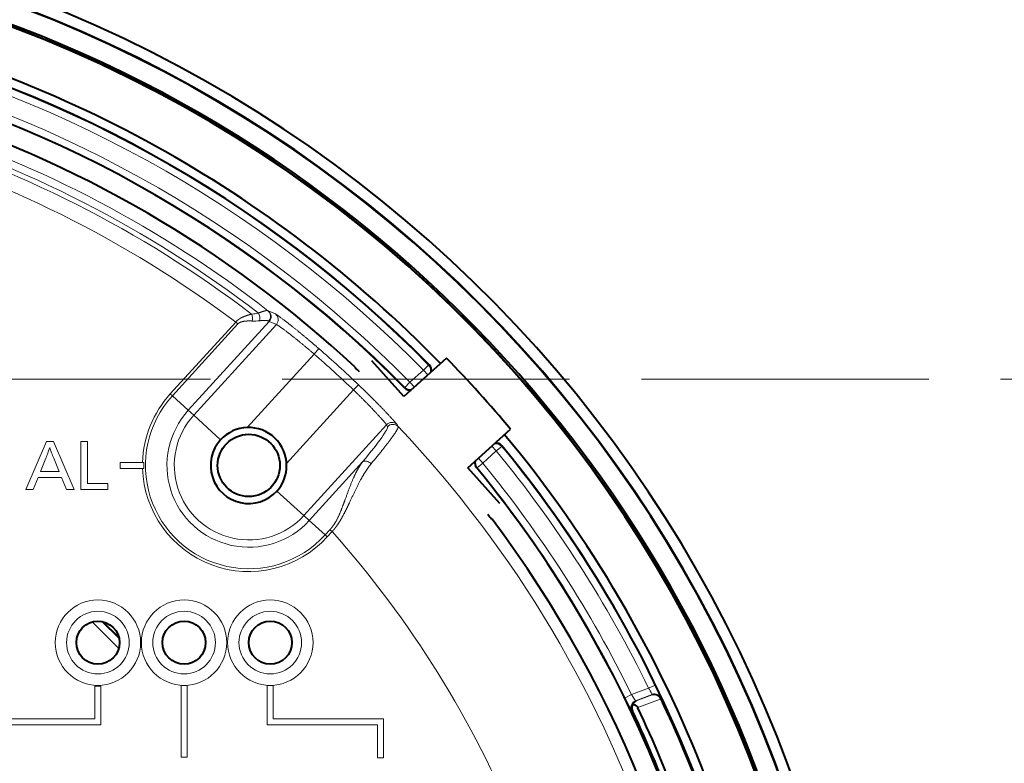
# Model space of a CAD drawing. Extents: x 0 to 1071, y 0 to 594.
# Drawn here: x 499 to 540, y 159 to 190 of the extents above; entities that cross this region are included whole.
import ezdxf

# ---------------------------------------------------------------- set-up
doc = ezdxf.new("R2010")
doc.units = 0
doc.linetypes.add('DASHED', pattern=[15, 12, -3])
doc.layers.get('0').update_dxf_attribs({"lineweight": 13})

# ---------------------------------------------------------------- blocks, each defined once
blk = doc.blocks.new('BLOCK7635')
at = {"color": 7, "lineweight": 13, "ltscale": 0.000557}
blk.add_line((29.417, 37.849), (29.397, 37.861), dxfattribs=at)
at = {"color": 7, "lineweight": 13, "ltscale": 0.008198}
blk.add_line((29.719, 37.724), (29.417, 37.849), dxfattribs=at)
at = {"color": 7, "lineweight": 13, "ltscale": 0.000687}
blk.add_line((29.454, 37.411), (29.431, 37.426), dxfattribs=at)
at = {"color": 7, "lineweight": 13, "ltscale": 0.101474}
for p, q in [((25.322, 34.386), (28.055, 37.387)), ((25.411, 34.305), (28.144, 37.306))]:
    blk.add_line(p, q, dxfattribs=at)
at = {"color": 7, "lineweight": 13, "ltscale": 0.125472}
blk.add_line((26.074, 33.701), (29.454, 37.411), dxfattribs=at)
at = {"color": 7, "lineweight": 13, "ltscale": 0.128241}
for p, q in [((26.301, 33.494), (29.755, 37.286)), ((30.899, 29.306), (34.353, 33.098))]:
    blk.add_line(p, q, dxfattribs=at)
at = {"color": 7, "lineweight": 13, "ltscale": 0.002997}
for p, q in [((28.144, 37.306), (28.055, 37.387)), ((25.411, 34.305), (25.322, 34.386)), ((31.789, 28.495), (31.878, 28.414)), ((31.99, 28.715), (32.079, 28.635))]:
    blk.add_line(p, q, dxfattribs=at)
at = {"color": 7, "lineweight": 13, "ltscale": 0.008151}
blk.add_line((29.755, 37.286), (29.454, 37.411), dxfattribs=at)
at = {"color": 7, "lineweight": 13, "ltscale": 0.007499}
for p, q in [((31.33, 36.051), (31.526, 36.277)), ((35.897, 35.378), (36.111, 35.588)), ((33.183, 34.768), (32.976, 34.551)), ((35.12, 34.659), (35.333, 34.87)), ((38.936, 32.003), (39.168, 32.193)), ((38.372, 31.495), (38.141, 31.304)), ((45.569, 22.226), (45.299, 22.094)), ((44.583, 21.834), (44.314, 21.702))]:
    blk.add_line(p, q, dxfattribs=at)
at = {"color": 7, "lineweight": 13, "ltscale": 0.103807}
for p, q in [((28.534, 32.981), (31.33, 36.051)), ((30.18, 31.481), (32.976, 34.551))]:
    blk.add_line(p, q, dxfattribs=at)
at = {"color": 7, "lineweight": 40, "ltscale": 0.059992}
for p, q in [((36.859, 35.879), (35.076, 34.274)), ((37.752, 31.301), (39.536, 32.907))]:
    blk.add_line(p, q, dxfattribs=at)
at = {"color": 7, "lineweight": 40, "ltscale": 0.00071}
for p, q in [((33.045, 35.501), (33.044, 35.472)), ((38.76, 29.153), (38.732, 29.156))]:
    blk.add_line(p, q, dxfattribs=at)
at = {"color": 7, "lineweight": 40, "ltscale": 0.05}
for p, q in [((35.076, 34.274), (33.738, 35.76)), ((39.091, 29.815), (37.752, 31.301))]:
    blk.add_line(p, q, dxfattribs=at)
at = {"color": 7, "lineweight": 13, "ltscale": 0.01897}
for p, q in [((35.333, 34.87), (35.897, 35.378)), ((38.372, 31.495), (38.936, 32.003))]:
    blk.add_line(p, q, dxfattribs=at)
at = {"color": 7, "lineweight": 13, "ltscale": 0.006775}
for p, q in [((35.897, 35.378), (36.078, 35.176)), ((35.333, 34.87), (35.515, 34.669)), ((38.936, 32.003), (38.755, 32.204)), ((38.372, 31.495), (38.191, 31.696))]:
    blk.add_line(p, q, dxfattribs=at)
at = {"color": 7, "lineweight": 13, "ltscale": 0.000763}
for p, q in [((36.111, 35.588), (36.141, 35.587)), ((39.17, 32.223), (39.168, 32.193))]:
    blk.add_line(p, q, dxfattribs=at)
at = {"color": 7, "lineweight": 13, "ltscale": 0.000725}
for p, q in [((35.119, 34.63), (35.12, 34.659)), ((38.141, 31.304), (38.112, 31.307))]:
    blk.add_line(p, q, dxfattribs=at)
at = {"color": 7, "lineweight": 13, "ltscale": 0.022443}
for p, q in [((26.074, 33.701), (25.411, 34.305)), ((31.126, 29.099), (31.789, 28.495))]:
    blk.add_line(p, q, dxfattribs=at)
at = {"color": 7, "lineweight": 13, "ltscale": 0.007666}
for p, q in [((26.301, 33.494), (26.074, 33.701)), ((30.899, 29.306), (31.126, 29.099))]:
    blk.add_line(p, q, dxfattribs=at)
at = {"color": 7, "lineweight": 13, "ltscale": 0.037934}
for p, q in [((26.301, 33.494), (27.423, 32.472)), ((30.899, 29.306), (29.777, 30.328))]:
    blk.add_line(p, q, dxfattribs=at)
at = {"color": 7, "lineweight": 13, "ltscale": 0.002311}
blk.add_line((34.353, 33.098), (34.397, 33.017), dxfattribs=at)
at = {"color": 7, "lineweight": 13, "ltscale": 0.002324}
blk.add_line((34.792, 33.103), (34.836, 33.021), dxfattribs=at)
at = {"color": 7, "lineweight": 13, "ltscale": 0.054351}
blk.add_line((19.296, 30.395), (20.148, 32.395), dxfattribs=at)
at = {"color": 7, "lineweight": 13, "ltscale": 0.007473}
blk.add_line((20.148, 32.395), (20.447, 32.395), dxfattribs=at)
at = {"color": 7, "lineweight": 13, "ltscale": 0.000992}
blk.add_line((20.27, 32.084), (20.257, 32.046), dxfattribs=at)
at = {"color": 7, "lineweight": 13, "ltscale": 0.000907}
blk.add_line((20.28, 32.118), (20.27, 32.084), dxfattribs=at)
at = {"color": 7, "lineweight": 13, "ltscale": 0.000822}
blk.add_line((20.29, 32.15), (20.28, 32.118), dxfattribs=at)
at = {"color": 7, "lineweight": 13, "ltscale": 0.000788}
blk.add_line((20.298, 32.119), (20.29, 32.15), dxfattribs=at)
at = {"color": 7, "lineweight": 13, "ltscale": 0.000876}
blk.add_line((20.308, 32.086), (20.298, 32.119), dxfattribs=at)
at = {"color": 7, "lineweight": 13, "ltscale": 0.000965}
blk.add_line((20.32, 32.049), (20.308, 32.086), dxfattribs=at)
at = {"color": 7, "lineweight": 13, "ltscale": 0.054505}
blk.add_line((20.447, 32.395), (21.315, 30.395), dxfattribs=at)
at = {"color": 7, "lineweight": 13, "ltscale": 0.007112}
blk.add_line((21.587, 32.395), (21.872, 32.395), dxfattribs=at)
at = {"color": 7, "lineweight": 13, "ltscale": 0.05}
blk.add_line((21.587, 30.395), (21.587, 32.395), dxfattribs=at)
at = {"color": 7, "lineweight": 13, "ltscale": 0.043877}
blk.add_line((21.872, 32.395), (21.872, 30.64), dxfattribs=at)
at = {"color": 7, "lineweight": 13, "ltscale": 0.014864}
blk.add_line((20.125, 31.696), (19.902, 31.145), dxfattribs=at)
at = {"color": 7, "lineweight": 13, "ltscale": 0.001594}
for p, q in [((20.149, 31.755), (20.125, 31.696)), ((20.453, 31.703), (20.429, 31.762))]:
    blk.add_line(p, q, dxfattribs=at)
at = {"color": 7, "lineweight": 13, "ltscale": 0.001508}
blk.add_line((20.171, 31.811), (20.149, 31.755), dxfattribs=at)
at = {"color": 7, "lineweight": 13, "ltscale": 0.001422}
blk.add_line((20.191, 31.864), (20.171, 31.811), dxfattribs=at)
at = {"color": 7, "lineweight": 13, "ltscale": 0.001336}
blk.add_line((20.21, 31.914), (20.191, 31.864), dxfattribs=at)
at = {"color": 7, "lineweight": 13, "ltscale": 0.00125}
blk.add_line((20.228, 31.961), (20.21, 31.914), dxfattribs=at)
at = {"color": 7, "lineweight": 13, "ltscale": 0.001164}
blk.add_line((20.243, 32.005), (20.228, 31.961), dxfattribs=at)
at = {"color": 7, "lineweight": 13, "ltscale": 0.001078}
blk.add_line((20.257, 32.046), (20.243, 32.005), dxfattribs=at)
at = {"color": 7, "lineweight": 13, "ltscale": 0.001055}
blk.add_line((20.334, 32.009), (20.32, 32.049), dxfattribs=at)
at = {"color": 7, "lineweight": 13, "ltscale": 0.001144}
blk.add_line((20.349, 31.966), (20.334, 32.009), dxfattribs=at)
at = {"color": 7, "lineweight": 13, "ltscale": 0.001234}
blk.add_line((20.366, 31.92), (20.349, 31.966), dxfattribs=at)
at = {"color": 7, "lineweight": 13, "ltscale": 0.001323}
blk.add_line((20.385, 31.87), (20.366, 31.92), dxfattribs=at)
at = {"color": 7, "lineweight": 13, "ltscale": 0.001413}
blk.add_line((20.406, 31.818), (20.385, 31.87), dxfattribs=at)
at = {"color": 7, "lineweight": 13, "ltscale": 0.001503}
blk.add_line((20.429, 31.762), (20.406, 31.818), dxfattribs=at)
at = {"color": 7, "lineweight": 13, "ltscale": 0.015098}
blk.add_line((20.683, 31.145), (20.453, 31.703), dxfattribs=at)
at = {"color": 7, "lineweight": 13, "ltscale": 0.025}
for p, q in [((24.225, 31.525), (23.225, 31.525)), ((24.225, 31.275), (23.225, 31.275))]:
    blk.add_line(p, q, dxfattribs=at)
at = {"color": 7, "lineweight": 13, "ltscale": 0.00625}
for p, q in [((23.225, 31.525), (23.225, 31.275)), ((24.225, 31.525), (24.225, 31.275)), ((25.775, 22.217), (26.025, 22.217)), ((29.375, 22.217), (29.625, 22.217)), ((22.175, 22.189), (22.425, 22.189)), ((25.775, 19.217), (26.025, 19.217)), ((33.981, 19.189), (34.231, 19.189))]:
    blk.add_line(p, q, dxfattribs=at)
at = {"color": 7, "lineweight": 13, "ltscale": 0.082725}
blk.add_line((31.126, 29.099), (33.354, 31.546), dxfattribs=at)
at = {"color": 7, "lineweight": 13, "ltscale": 0.013649}
blk.add_line((19.809, 30.9), (19.603, 30.395), dxfattribs=at)
at = {"color": 7, "lineweight": 13, "ltscale": 0.02434}
blk.add_line((20.783, 30.9), (19.809, 30.9), dxfattribs=at)
at = {"color": 7, "lineweight": 13, "ltscale": 0.019538}
blk.add_line((19.902, 31.145), (20.683, 31.145), dxfattribs=at)
at = {"color": 7, "lineweight": 13, "ltscale": 0.013683}
blk.add_line((20.993, 30.395), (20.783, 30.9), dxfattribs=at)
at = {"color": 7, "lineweight": 13, "ltscale": 0.021128}
blk.add_line((21.872, 30.64), (22.717, 30.64), dxfattribs=at)
at = {"color": 7, "lineweight": 13, "ltscale": 0.006123}
blk.add_line((22.717, 30.64), (22.717, 30.395), dxfattribs=at)
at = {"color": 7, "lineweight": 13, "ltscale": 0.007683}
blk.add_line((19.603, 30.395), (19.296, 30.395), dxfattribs=at)
at = {"color": 7, "lineweight": 13, "ltscale": 0.008043}
blk.add_line((21.315, 30.395), (20.993, 30.395), dxfattribs=at)
at = {"color": 7, "lineweight": 13, "ltscale": 0.028241}
blk.add_line((22.717, 30.395), (21.587, 30.395), dxfattribs=at)
at = {"color": 7, "lineweight": 13, "ltscale": 0.007456}
for p, q in [((31.99, 28.715), (31.789, 28.495)), ((32.079, 28.635), (31.878, 28.414))]:
    blk.add_line(p, q, dxfattribs=at)
at = {"color": 7, "lineweight": 13, "ltscale": 0.039104}
blk.add_line((23.168, 23.762), (22.062, 24.868), dxfattribs=at)
at = {"color": 7, "lineweight": 13, "ltscale": 0.025224}
blk.add_line((23.184, 24.17), (22.47, 24.884), dxfattribs=at)
at = {"color": 7, "lineweight": 40, "ltscale": 0.023453}
blk.add_line((23.175, 24.211), (22.511, 24.875), dxfattribs=at)
at = {"color": 7, "lineweight": 13, "ltscale": 0.075}
for p, q in [((25.775, 22.217), (25.775, 19.217)), ((26.025, 22.217), (26.025, 19.217))]:
    blk.add_line(p, q, dxfattribs=at)
at = {"color": 7, "lineweight": 13, "ltscale": 0.04133}
blk.add_line((29.375, 22.217), (29.375, 20.564), dxfattribs=at)
at = {"color": 7, "lineweight": 13, "ltscale": 0.03508}
blk.add_line((29.625, 22.217), (29.625, 20.814), dxfattribs=at)
at = {"color": 7, "lineweight": 13, "ltscale": 0.034375}
for p, q in [((22.175, 22.189), (22.175, 20.814)), ((33.981, 19.189), (33.981, 20.564))]:
    blk.add_line(p, q, dxfattribs=at)
at = {"color": 7, "lineweight": 13, "ltscale": 0.040625}
for p, q in [((22.425, 22.189), (22.425, 20.564)), ((34.231, 19.189), (34.231, 20.814))]:
    blk.add_line(p, q, dxfattribs=at)
at = {"color": 7, "lineweight": 13, "ltscale": 0.019056}
blk.add_line((44.583, 21.834), (45.299, 22.094), dxfattribs=at)
at = {"color": 7, "lineweight": 13, "ltscale": 0.006615}
blk.add_line((44.583, 21.834), (44.726, 21.611), dxfattribs=at)
at = {"color": 7, "lineweight": 13, "ltscale": 0.018517}
blk.add_line((44.752, 21.576), (45.448, 21.829), dxfattribs=at)
at = {"color": 7, "lineweight": 13, "ltscale": 0.017683}
blk.add_line((45.443, 21.817), (44.782, 21.564), dxfattribs=at)
at = {"color": 7, "lineweight": 13, "ltscale": 0.000343}
blk.add_line((45.448, 21.829), (45.443, 21.817), dxfattribs=at)
at = {"color": 7, "lineweight": 13, "ltscale": 0.012915}
blk.add_line((44.314, 21.702), (44.543, 21.239), dxfattribs=at)
at = {"color": 7, "lineweight": 13, "ltscale": 0.000818}
blk.add_line((44.782, 21.564), (44.752, 21.576), dxfattribs=at)
at = {"color": 7, "lineweight": 13, "ltscale": 0.025961}
blk.add_line((45.818, 21.656), (44.848, 21.285), dxfattribs=at)
at = {"color": 7, "lineweight": 13, "ltscale": 0.000418}
blk.add_line((45.822, 21.676), (45.816, 21.66), dxfattribs=at)
at = {"color": 7, "lineweight": 13, "ltscale": 0.001102}
blk.add_line((44.625, 21.149), (44.584, 21.165), dxfattribs=at)
at = {"color": 7, "lineweight": 13, "ltscale": 0.127459}
blk.add_line((22.175, 20.814), (17.077, 20.814), dxfattribs=at)
at = {"color": 7, "lineweight": 13, "ltscale": 0.133709}
blk.add_line((22.425, 20.564), (17.077, 20.564), dxfattribs=at)
at = {"color": 7, "lineweight": 13, "ltscale": 0.11515}
for p, q in [((29.375, 20.564), (33.981, 20.564)), ((29.625, 20.814), (34.231, 20.814))]:
    blk.add_line(p, q, dxfattribs=at)
at = {"color": 7, "lineweight": 40}
for centre, radius in [((28.6, 31.4), 1.3), ((22.3, 24), 0.9), ((25.9, 24), 0.9), ((29.5, 24), 0.9)]:
    blk.add_circle(centre, radius, dxfattribs=at)
at = {"color": 7, "lineweight": 13}
for centre, radius in [((22.3, 24), 1.783), ((22.3, 24), 1.308), ((25.9, 24), 1.308), ((29.5, 24), 1.308)]:
    blk.add_circle(centre, radius, dxfattribs=at)
at = {"color": 7, "lineweight": 40}
for centre, radius, start, end in [((0, 0), 54.484, 99.9765, 449.5032), ((0, 0), 54.016, 99.4488, 450.0321), ((0, 0), 54, 99.7667, 450.0417), ((0, 0), 53.121, 316.8201, 78.9988), ((0, 0), 53.2, 312.3649, 438.9685), ((0, 0), 53.1, 348.9628, 437.9315), ((0, 0), 51.1, 44.2431, 77.9315), ((0, 0), 50.721, 44.5576, 77.6337), ((0, 0), 49.321, 44.5988, 77.3955), ((0, 0), 48.5, 47.0521, 72.6707), ((0, 0), 51.439, 39.7717, 44.2283), ((0, 0), 48.479, 46.7328, 47.0294), ((35.928, 35.377), 0.3, 345.5686, 44.5541), ((35.332, 34.841), 0.3, 224.5942, 278.4401), ((28.584, 31.398), 1.582, 91.8094, 137.2301), ((28.6, 31.4), 1.582, 0, 92.4025), ((0, 0), 51.1, 2.2431, 39.7569), ((28.6, 31.4), 1.592, 137.6719, 317.6719), ((38.939, 32.033), 0.3, 39.4411, 98.4332), ((0, 0), 50.721, 2.5576, 39.4424), ((28.606, 31.381), 1.576, 318.0407, 0.6944), ((38.343, 31.497), 0.3, 165.5616, 219.4036), ((0, 0), 49.321, 2.5988, 39.4012), ((0, 0), 48.479, 36.9706, 37.2672), ((0, 0), 48.5, 5.0521, 36.9479), ((45.542, 21.532), 0.302, 25.1347, 109.2787), ((44.896, 21.277), 0.3, 149.9083, 205.3601), ((44.896, 21.295), 0.291, 112.868, 152.9597), ((0, 0), 50.678, 14.6966, 25.3034), ((0, 0), 49.383, 14.6424, 25.3576), ((0, 0), 49.642, 14.6111, 25.3889)]:
    blk.add_arc(centre, radius, start, end, dxfattribs=at)
at = {"color": 7, "lineweight": 13}
for centre, radius, start, end in [((0, 0), 50.7, 44.5825, 77.6213), ((0, 0), 50.401, 44.5826, 77.6211), ((0, 0), 49.342, 44.622, 77.4081), ((0, 0), 49.642, 44.6221, 77.4081), ((0, 0), 47.934, 52.1721, 72.2732), ((0, 0), 47.407, 52.7112, 73.6332), ((0, 0), 47.613, 52.4736, 73.284), ((0, 0), 46.742, 53.1151, 74.1044), ((29.21, 37.628), 0.299, 317.4208, 51.1796), ((29.232, 37.613), 0.3, 317.7068, 52.0038), ((28.607, 39.357), 1.644, 273.9604, 283.9166), ((28.18, 37.533), 0.572, 349.5165, 18.7559), ((28.834, 39.18), 1.754, 266.9699, 277.1643), ((28.582, 37.529), 0.48, 349.3224, 28.8856), ((29.533, 37.488), 0.3, 317.7054, 51.6273), ((0, 0), 48.062, 46.336, 49.0077), ((0, 0), 47.762, 46.336, 49.0077), ((35.897, 35.378), 0.3, 337.3814, 44.56), ((35.333, 34.87), 0.3, 224.6421, 286.6188), ((28.6, 31.4), 4.434, 137.6719, 178.3845), ((28.6, 31.4), 4.314, 137.6719, 317.6719), ((28.6, 31.4), 3.416, 137.6719, 317.6719), ((28.6, 31.4), 3.11, 137.6719, 317.6719), ((34.575, 32.896), 0.3, 43.7164, 137.6384), ((34.618, 32.814), 0.3, 43.6098, 137.638), ((0, 0), 47.999, 18.0207, 43.4685), ((38.936, 32.002), 0.3, 39.4402, 106.6186), ((0, 0), 50.7, 26.0004, 39.4174), ((0, 0), 50.4, 26.0004, 39.4174), ((28.6, 31.4), 4.434, 181.6154, 317.6719), ((38.373, 31.495), 0.3, 157.3812, 219.3579), ((0, 0), 49.342, 26.0924, 39.378), ((0, 0), 49.642, 26.0924, 39.378), ((0, 0), 43, 22.1109, 41.7532), ((25.9, 24), 1.783, 270.0535, 540), ((29.5, 24), 1.783, 270.0535, 540), ((25.9, 24), 1.783, 180, 269.9465), ((29.5, 24), 1.783, 180, 269.9465), ((31.987, 15.553), 15.133, 24.1876, 26.1631), ((42.015, 20.026), 3.881, 28.3255, 32.2002), ((45.302, 21.785), 0.153, 16.6852, 32.3621), ((45.551, 21.547), 0.3, 25.335, 109.9811), ((44.855, 21.294), 0.3, 110.0243, 205.3711), ((44.884, 21.701), 0.182, 209.6576, 223.4481), ((45.232, 21.478), 0.623, 18.5091, 26.2323), ((45.127, 21.507), 0.642, 204.7048, 212.1925)]:
    blk.add_arc(centre, radius, start, end, dxfattribs=at)
for centre, major_axis, ratio, start_param, end_param in [((31.215, 29.531), (-3.178, -3.491), 0.060937, 2.24042, 3.119661), ((33.575, 31.344), (0.231, -0.191), 0.620647, 1.490196, 3.063655)]:
    blk.add_ellipse(centre, major_axis=major_axis, ratio=ratio, start_param=start_param, end_param=end_param, dxfattribs=at)
for points, knots in [([(29.003, 37.761), (29.095, 37.8), (29.183, 37.83), (29.262, 37.853), (29.338, 37.869), (29.381, 37.866), (29.388, 37.865), (29.393, 37.863), (29.397, 37.861)], [0, 0, 0, 0, 0, 0, 0.988421, 0.988421, 0.988421, 1.208785, 1.208785, 1.208785, 1.208785, 1.208785, 1.208785]), ([(28.055, 37.387), (28.099, 37.438), (28.151, 37.483), (28.207, 37.521), (28.344, 37.598), (28.484, 37.65), (28.565, 37.676), (28.644, 37.698), (28.721, 37.717)], [0, 0, 0, 0, 0, 0, 0.536676, 0.536676, 0.536676, 1.293163, 1.293163, 1.293163, 1.293163, 1.293163, 1.293163]), ([(28.144, 37.306), (28.176, 37.342), (28.218, 37.369), (28.267, 37.389), (28.389, 37.422), (28.518, 37.432), (28.594, 37.434), (28.669, 37.433), (28.742, 37.429)], [0, 0, 0, 0, 0, 0, 0.485755, 0.485755, 0.485755, 1.221498, 1.221498, 1.221498, 1.221498, 1.221498, 1.221498]), ([(29.053, 37.44), (29.15, 37.452), (29.24, 37.456), (29.322, 37.455), (29.388, 37.446), (29.423, 37.431), (29.426, 37.429), (29.428, 37.427), (29.431, 37.426)], [0, 0, 0, 0, 0, 0, 1.085682, 1.085682, 1.085682, 1.19374, 1.19374, 1.19374, 1.19374, 1.19374, 1.19374]), ([(29.719, 37.724), (29.737, 37.716), (29.79, 37.681), (29.876, 37.618), (30.179, 37.392), (30.616, 37.045), (30.917, 36.799), (31.224, 36.54), (31.526, 36.277)], [0, 0, 0, 0, 0, 0, 1.911868, 1.911868, 1.911868, 5.248215, 5.248215, 5.248215, 5.248215, 5.248215, 5.248215]), ([(29.755, 37.286), (29.771, 37.281), (29.817, 37.251), (29.892, 37.199), (30.153, 37.01), (30.534, 36.714), (30.797, 36.502), (31.065, 36.279), (31.33, 36.051)], [0, 0, 0, 0, 0, 0, 1.897434, 1.897434, 1.897434, 5.098711, 5.098711, 5.098711, 5.098711, 5.098711, 5.098711]), ([(32.976, 34.551), (33.267, 34.271), (33.553, 33.986), (33.824, 33.703), (34.13, 33.369), (34.296, 33.175), (34.329, 33.135), (34.348, 33.109), (34.353, 33.098)], [0, 0, 0, 0, 0, 0, 3.70186, 3.70186, 3.70186, 5.086358, 5.086358, 5.086358, 5.086358, 5.086358, 5.086358]), ([(33.183, 34.768), (33.518, 34.449), (33.847, 34.124), (34.164, 33.8), (34.526, 33.415), (34.724, 33.19), (34.763, 33.145), (34.785, 33.115), (34.792, 33.103)], [0, 0, 0, 0, 0, 0, 3.846629, 3.846629, 3.846629, 5.231454, 5.231454, 5.231454, 5.231454, 5.231454, 5.231454]), ([(33.712, 31.472), (34.007, 31.824), (34.271, 32.149), (34.496, 32.438), (34.727, 32.759), (34.823, 32.941), (34.839, 32.98), (34.843, 33.007), (34.836, 33.021)], [0, 0, 0, 0, 0, 0, 4.625063, 4.625063, 4.625063, 6.416457, 6.416457, 6.416457, 6.416457, 6.416457, 6.416457]), ([(33.354, 31.546), (33.19, 31.342), (33.055, 31.09), (32.936, 30.817), (32.759, 30.349), (32.585, 29.86), (32.516, 29.671), (32.393, 29.354), (32.237, 29.05), (32.165, 28.929), (32.083, 28.817), (31.99, 28.715)], [0, 0, 0, 0, 0, 0, 2.86734, 2.86734, 2.86734, 4.656941, 4.656941, 4.656941, 5.877503, 5.877503, 5.877503, 5.877503, 5.877503, 5.877503]), ([(33.712, 31.472), (33.534, 31.259), (33.376, 31.005), (33.231, 30.734), (33.005, 30.269), (32.78, 29.786), (32.691, 29.6), (32.535, 29.285), (32.351, 28.98), (32.269, 28.858), (32.178, 28.742), (32.079, 28.635)], [0, 0, 0, 0, 0, 0, 2.901349, 2.901349, 2.901349, 4.706567, 4.706567, 4.706567, 5.949315, 5.949315, 5.949315, 5.949315, 5.949315, 5.949315])]:
    blk.add_open_spline(points, degree=5, knots=knots, dxfattribs=at)
at = {"color": 7, "lineweight": 40}
blk.add_open_spline([(44.636, 21.428), (44.658, 21.424), (44.679, 21.418), (44.701, 21.411), (44.731, 21.399), (44.76, 21.381), (44.769, 21.375), (44.785, 21.364), (44.801, 21.35), (44.808, 21.343), (44.821, 21.328), (44.832, 21.312), (44.838, 21.304), (44.843, 21.295), (44.847, 21.286), (44.847, 21.286), (44.848, 21.285), (44.848, 21.285)], degree=5, knots=[0, 0, 0, 0, 0, 0, 0.15604, 0.15604, 0.15604, 0.2245755, 0.2245755, 0.2245755, 0.287067, 0.287067, 0.287067, 0.3449424, 0.3449424, 0.3449424, 0.3483747, 0.3483747, 0.3483747, 0.3483747, 0.3483747, 0.3483747], dxfattribs=at)

msp = doc.modelspace()

# ---------------------------------------------------------------- linework, layer by layer
at = {"color": 8, "linetype": 'DASHED', "lineweight": 13}
msp.add_line((0, 175), (841, 175), dxfattribs=at)

# ---------------------------------------------------------------- block references
at = {"lineweight": 0}
msp.add_blockref('BLOCK7635', (480, 140), dxfattribs=at)

doc.saveas('drawing.dxf')
